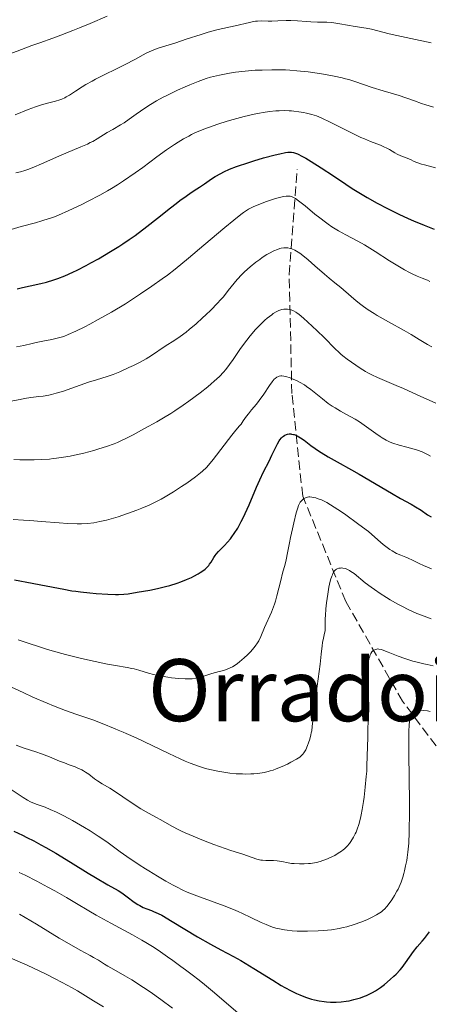
# Model space of a CAD drawing. Units: metres. Extents: x 661374 to 664827, y 4758092 to 4760452.
# Drawn here: x 661538 to 661614, y 4759491 to 4759673 of the extents above; entities that cross this region are included whole.
import ezdxf
from ezdxf.enums import TextEntityAlignment as Align

# ---------------------------------------------------------------- set-up
doc = ezdxf.new("R2010")
doc.units = ezdxf.units.M
doc.header["$MEASUREMENT"] = 0
doc.linetypes.add('DGN Style 3', pattern=[2.435891, 1.739922, -0.695969])
for name, color, linetype, lineweight in [('Barranco lineal', 142, 'DGN Style 3', 13), ('Curva de nivel directora', 30, 'Continuous', 30), ('Curva de nivel intermedia', 30, 'Continuous', 0), ('Texto de Área (paraje) menor', 7, 'Continuous', 0)]:
    doc.layers.add(name, color=color, linetype=linetype, lineweight=lineweight)
doc.styles.add('Style-Arial', font='arial.ttf')

msp = doc.modelspace()

# ---------------------------------------------------------------- linework, layer by layer
at = {"layer": 'Barranco lineal', "color": 142, "linetype": 'DGN Style 3', "lineweight": 13}
msp.add_polyline3d([(661742.72, 4759382.62, 1132.22), (661729.85, 4759394.25, 1137.64), (661715.85, 4759409.25, 1146.34), (661700.85, 4759427.75, 1159.45), (661682.85, 4759453.75, 1175), (661665.35, 4759480.25, 1190.44), (661660.35, 4759490.25, 1197.27), (661649.85, 4759500.25, 1204.41), (661636.35, 4759515.75, 1214.12), (661622.85, 4759529.25, 1222.23), (661609.35, 4759547.25, 1231.68), (661598.85, 4759565.75, 1240), (661590.85, 4759585.25, 1245.28), (661588.85, 4759604.25, 1254.1), (661588.35, 4759626.25, 1263.17), (661589.85, 4759645.75, 1273.33)], dxfattribs=at)
at = {"layer": 'Curva de nivel directora', "color": 30, "linetype": 'Continuous', "lineweight": 30, "flags": 128}
for points, elevation in [([(661543.39, 4759624.88), (661544.78, 4759625.29), (661545.54, 4759625.55), (661546.8, 4759626.04), (661548.27, 4759626.69), (661549.1, 4759627.09), (661550.75, 4759627.93), (661551.64, 4759628.4), (661553.06, 4759629.19), (661555.28, 4759630.5), (661556.8, 4759631.45), (661557.56, 4759631.95), (661558.7, 4759632.72), (661559.82, 4759633.51), (661561.98, 4759635.13), (661563.99, 4759636.71), (661566.37, 4759638.61), (661567.4, 4759639.42), (661568.08, 4759639.94), (661569.25, 4759640.79), (661570.21, 4759641.44), (661571.26, 4759642.11), (661571.72, 4759642.41), (661572.67, 4759643.07), (661573.94, 4759643.96), (661574.63, 4759644.4), (661575.68, 4759644.99), (661576.28, 4759645.3), (661577.33, 4759645.76), (661578.6, 4759646.25), (661579.32, 4759646.51), (661580.11, 4759646.78), (661581.82, 4759647.32), (661583.59, 4759647.84), (661585.75, 4759648.42), (661586.65, 4759648.64), (661587.69, 4759648.86), (661588.09, 4759648.92), (661588.33, 4759648.93), (661588.75, 4759648.93), (661589.12, 4759648.87), (661589.36, 4759648.8), (661589.87, 4759648.6), (661590.83, 4759648.12), (661591.41, 4759647.8), (661592.43, 4759647.2), (661594.29, 4759646.03), (661596.56, 4759644.51), (661598.84, 4759642.99), (661600.03, 4759642.21), (661601.87, 4759641.06), (661602.8, 4759640.51), (661604.66, 4759639.46), (661606.54, 4759638.48), (661607.81, 4759637.85), (661608.67, 4759637.44), (661610.39, 4759636.66), (661611.37, 4759636.23), (661613.32, 4759635.41), (661615.2, 4759634.67)], 1275), ([(661537.98, 4759623.59), (661538.94, 4759623.84), (661540.4, 4759624.19), (661542.38, 4759624.63), (661543.39, 4759624.88)], 1275), ([(661540.77, 4759569.15), (661542.36, 4759568.84), (661546.62, 4759567.98), (661548.08, 4759567.73), (661548.87, 4759567.62), (661549.7, 4759567.51), (661551.43, 4759567.32), (661552.6, 4759567.21), (661554.79, 4759567.06), (661556.19, 4759567.02), (661556.77, 4759567.01), (661557.73, 4759567.06), (661558.53, 4759567.15), (661560.19, 4759567.44), (661562.54, 4759567.84), (661563.95, 4759568.12), (661565.46, 4759568.48), (661566.23, 4759568.69), (661567.62, 4759569.13), (661568.31, 4759569.37), (661569.31, 4759569.77), (661570.26, 4759570.19), (661570.7, 4759570.4), (661571.52, 4759570.84), (661571.89, 4759571.07), (661572.39, 4759571.4), (661572.81, 4759571.74), (661573.05, 4759571.96), (661573.45, 4759572.4), (661573.62, 4759572.61), (661573.91, 4759573.04), (661574.39, 4759573.85), (661574.63, 4759574.22), (661574.83, 4759574.49), (661575.29, 4759575.01), (661576.36, 4759576.08), (661576.95, 4759576.7), (661577.48, 4759577.34), (661577.76, 4759577.7), (661578.17, 4759578.29), (661578.82, 4759579.31), (661579.49, 4759580.54), (661579.84, 4759581.24), (661580.19, 4759581.99), (661580.92, 4759583.62), (661582.3, 4759586.89), (661582.89, 4759588.26), (661583.59, 4759589.76), (661584.64, 4759591.73), (661585.16, 4759592.81), (661585.86, 4759594.29), (661586.18, 4759594.94), (661586.49, 4759595.46), (661586.64, 4759595.67), (661586.93, 4759596.03), (661587.13, 4759596.22), (661587.27, 4759596.32), (661587.56, 4759596.5), (661587.88, 4759596.64), (661588.06, 4759596.69), (661588.34, 4759596.74), (661588.64, 4759596.75), (661588.79, 4759596.73), (661589.13, 4759596.67), (661589.3, 4759596.62), (661589.58, 4759596.52), (661589.86, 4759596.38), (661590.47, 4759596.01), (661591.1, 4759595.57), (661592.36, 4759594.62), (661593.16, 4759594.03), (661593.57, 4759593.75), (661594.26, 4759593.31), (661595.55, 4759592.54), (661597.24, 4759591.61), (661599.92, 4759590.13), (661601.32, 4759589.32), (661607.27, 4759585.76), (661608.97, 4759584.81), (661610.92, 4759583.74), (661611.74, 4759583.27), (661612.77, 4759582.61), (661613.99, 4759581.78), (661614.64, 4759581.39)], 1250), ([(661537.48, 4759569.76), (661540.77, 4759569.15)], 1250), ([(661537.37, 4759523.21), (661538.96, 4759522.47), (661539.78, 4759522.06), (661541.06, 4759521.41), (661542.39, 4759520.69), (661543.3, 4759520.17), (661545.14, 4759519.11), (661547.85, 4759517.47), (661551.12, 4759515.45), (661552.49, 4759514.61), (661554.8, 4759513.25), (661556.68, 4759512.19), (661557.37, 4759511.76), (661558.36, 4759511.04), (661559.67, 4759510.05), (661560.33, 4759509.61), (661560.67, 4759509.42), (661561.33, 4759509.1), (661561.99, 4759508.83), (661562.83, 4759508.51), (661563.22, 4759508.36), (661564.08, 4759507.98), (661564.74, 4759507.63), (661566.67, 4759506.5), (661571.39, 4759503.67), (661573.77, 4759502.29), (661575.69, 4759501.25), (661578.02, 4759500), (661579.37, 4759499.24), (661581.82, 4759497.76), (661585.32, 4759495.6), (661586.88, 4759494.66), (661587.57, 4759494.27), (661588.74, 4759493.62), (661589.73, 4759493.13), (661590.31, 4759492.88), (661591.4, 4759492.46), (661592.51, 4759492.13), (661593.07, 4759491.98), (661593.93, 4759491.8), (661594.8, 4759491.67), (661595.24, 4759491.62), (661596.03, 4759491.56), (661596.42, 4759491.55), (661597.03, 4759491.56), (661597.96, 4759491.62), (661598.93, 4759491.74), (661599.43, 4759491.82), (661600.35, 4759492.02), (661600.82, 4759492.15), (661601.54, 4759492.37), (661602.28, 4759492.64), (661602.65, 4759492.79), (661603.39, 4759493.14), (661603.77, 4759493.34), (661604.34, 4759493.66), (661604.9, 4759494.03), (661605.27, 4759494.29), (661606.01, 4759494.84)], 1225), ([(661606.01, 4759494.84), (661607.07, 4759495.73), (661607.73, 4759496.35), (661608.15, 4759496.76), (661608.89, 4759497.56), (661609.26, 4759497.99), (661609.9, 4759498.8), (661611.37, 4759500.9), (661612.07, 4759501.79), (661612.98, 4759502.86), (661613.4, 4759503.36), (661613.95, 4759504.08), (661614.31, 4759504.58)], 1225)]:
    msp.add_lwpolyline(points, dxfattribs=dict(at, elevation=elevation))
at = {"layer": 'Curva de nivel intermedia', "color": 30, "linetype": 'Continuous', "lineweight": 0, "flags": 128}
for points, elevation in [([(661517.3, 4759663.02), (661518.94, 4759663.19), (661521.21, 4759663.48), (661522.36, 4759663.65), (661524.97, 4759664.1), (661526.27, 4759664.36), (661527.55, 4759664.63), (661530.02, 4759665.22), (661532.32, 4759665.83), (661533.72, 4759666.23), (661536.09, 4759666.96), (661538.01, 4759667.63), (661540.7, 4759668.68), (661542.16, 4759669.19), (661544.6, 4759670.04), (661546.07, 4759670.57), (661548.31, 4759671.44), (661549.54, 4759671.93), (661551.5, 4759672.74), (661554.64, 4759674.11)], 1295), ([(661537.58, 4759655.82), (661540.01, 4759656.84), (661541.35, 4759657.34), (661542.68, 4759657.74), (661544.33, 4759658.17), (661545.05, 4759658.35), (661545.87, 4759658.6), (661546.24, 4759658.74), (661546.8, 4759659), (661547.08, 4759659.14), (661547.7, 4759659.5), (661548.81, 4759660.22), (661550.02, 4759661), (661550.71, 4759661.42), (661551.86, 4759662.08), (661552.49, 4759662.41), (661553.83, 4759663.1), (661556.62, 4759664.46), (661557.96, 4759665.13), (661559.77, 4759666.09), (661561.88, 4759667.22), (661562.84, 4759667.67), (661563.31, 4759667.87), (661564.25, 4759668.21), (661567.36, 4759669.16), (661569.29, 4759669.81), (661572.04, 4759670.73), (661573.37, 4759671.14), (661574, 4759671.31), (661575.2, 4759671.61), (661578.34, 4759672.29), (661580.99, 4759672.95), (661581.77, 4759673.11), (661582.13, 4759673.16), (661582.49, 4759673.2), (661583.16, 4759673.22), (661584.45, 4759673.18), (661585.13, 4759673.17), (661586.23, 4759673.22), (661587.82, 4759673.3), (661588.64, 4759673.31), (661589.89, 4759673.24), (661591.54, 4759673.09), (661592.36, 4759673.04), (661593.59, 4759673), (661595.3, 4759672.96), (661596.23, 4759672.9), (661597.71, 4759672.7), (661600.55, 4759672.2), (661602.63, 4759671.89), (661603.62, 4759671.69), (661604.78, 4759671.38), (661606.89, 4759670.82), (661608.3, 4759670.49), (661610.89, 4759669.95), (661614.64, 4759669.17)], 1290), ([(661537.76, 4759645.09), (661538.57, 4759645.29), (661539.38, 4759645.53), (661539.94, 4759645.72), (661541.09, 4759646.16), (661542.49, 4759646.76), (661544.61, 4759647.71), (661545.82, 4759648.23), (661549.79, 4759649.9), (661550.98, 4759650.43), (661551.51, 4759650.68), (661551.98, 4759650.92), (661552.78, 4759651.36), (661554.65, 4759652.56), (661555.67, 4759653.14), (661557.12, 4759653.95), (661557.81, 4759654.37), (661558.75, 4759655.02), (661560.04, 4759655.98), (661560.8, 4759656.52), (661562.01, 4759657.32), (661562.69, 4759657.75), (661563.81, 4759658.41), (661565.03, 4759659.08), (661565.67, 4759659.41), (661566.34, 4759659.74), (661567.7, 4759660.39), (661569.06, 4759660.99), (661569.93, 4759661.37), (661571.51, 4759662), (661572.96, 4759662.53), (661573.79, 4759662.8), (661574.32, 4759662.95), (661575.42, 4759663.2), (661576.66, 4759663.45), (661577.33, 4759663.56), (661578.42, 4759663.72), (661580.18, 4759663.92), (661582.07, 4759664.07), (661583.37, 4759664.13), (661585.11, 4759664.17), (661585.97, 4759664.18), (661587.64, 4759664.14), (661588.48, 4759664.1), (661589.78, 4759664), (661591.89, 4759663.77), (661593.99, 4759663.47), (661595.07, 4759663.29), (661596.66, 4759662.99), (661598.14, 4759662.67), (661598.81, 4759662.51), (661599.42, 4759662.35), (661600.52, 4759662.01), (661603.71, 4759660.91), (661605.77, 4759660.26), (661608.69, 4759659.39), (661609.98, 4759658.98), (661611.55, 4759658.42), (661612.88, 4759657.93), (661613.65, 4759657.68), (661615.06, 4759657.25)], 1285), ([(661536.84, 4759634.6), (661538.74, 4759635.15), (661541.36, 4759635.86), (661542.55, 4759636.19), (661543.92, 4759636.62), (661544.58, 4759636.85), (661545.62, 4759637.26), (661547.55, 4759638.11), (661549.83, 4759639.19), (661551.15, 4759639.84), (661553.26, 4759640.96), (661554.72, 4759641.79), (661555.46, 4759642.22), (661556.57, 4759642.9), (661557.67, 4759643.62), (661559.83, 4759645.1), (661561.22, 4759646.1), (661563.85, 4759648.03), (661565.65, 4759649.33), (661567.1, 4759650.32), (661567.79, 4759650.76), (661568.79, 4759651.37), (661569.78, 4759651.91), (661570.27, 4759652.17), (661571.02, 4759652.53), (661571.52, 4759652.76), (661572.57, 4759653.2), (661573.4, 4759653.51), (661575.11, 4759654.11), (661576.84, 4759654.65), (661577.96, 4759654.97), (661580.01, 4759655.51), (661581.86, 4759655.95), (661582.88, 4759656.16), (661583.51, 4759656.27), (661584.7, 4759656.43), (661585.89, 4759656.55), (661586.5, 4759656.59), (661587.41, 4759656.61), (661588.33, 4759656.59), (661588.78, 4759656.56), (661589.24, 4759656.52), (661590.14, 4759656.4), (661591, 4759656.24), (661591.54, 4759656.12), (661592.54, 4759655.88), (661593.39, 4759655.62), (661593.82, 4759655.46), (661594.5, 4759655.18), (661595.81, 4759654.55), (661599.64, 4759652.61), (661601.65, 4759651.64), (661602.27, 4759651.37), (661603.4, 4759650.91), (661605.26, 4759650.19), (661606.01, 4759649.87), (661606.34, 4759649.71), (661606.94, 4759649.4), (661607.93, 4759648.8), (661608.37, 4759648.55), (661609.03, 4759648.25), (661609.91, 4759647.92), (661610.35, 4759647.74), (661610.8, 4759647.53), (661611.52, 4759647.21), (661611.99, 4759647.02), (661612.87, 4759646.72), (661613.41, 4759646.56), (661615.47, 4759646.02)], 1280), ([(661562.93, 4759624.09), (661564.85, 4759625.46), (661565.79, 4759626.16), (661567.24, 4759627.28), (661569.68, 4759629.27), (661572.57, 4759631.7), (661576.45, 4759635), (661578.09, 4759636.35), (661579.38, 4759637.36), (661579.92, 4759637.74), (661580.84, 4759638.34), (661581.41, 4759638.65), (661581.79, 4759638.84), (661582.58, 4759639.18), (661583.97, 4759639.71), (661584.72, 4759639.97), (661585.82, 4759640.32), (661586.83, 4759640.6), (661587.28, 4759640.69), (661587.79, 4759640.77), (661588.01, 4759640.78), (661588.33, 4759640.78), (661588.52, 4759640.75), (661588.89, 4759640.66), (661589.26, 4759640.49), (661589.51, 4759640.33), (661590.08, 4759639.93), (661591.29, 4759638.98), (661593.12, 4759637.46), (661594, 4759636.74), (661595.05, 4759635.93), (661595.54, 4759635.57), (661596.28, 4759635.08), (661597.46, 4759634.38), (661598.86, 4759633.63), (661601.06, 4759632.46), (661602.3, 4759631.75), (661604.29, 4759630.52), (661606.94, 4759628.8), (661608.15, 4759628.04), (661609.72, 4759627.11), (661610.61, 4759626.63), (661611.14, 4759626.37), (661612.08, 4759625.94), (661612.97, 4759625.59), (661613.97, 4759625.19), (661614.42, 4759624.96)], 1270), ([(661544.36, 4759604.07), (661545.2, 4759604.27), (661546.56, 4759604.68), (661551.19, 4759606.31), (661552.66, 4759606.77), (661554.66, 4759607.39), (661555.77, 4759607.78), (661556.98, 4759608.27), (661558.68, 4759609.02), (661559.53, 4759609.42), (661560.75, 4759610.05), (661561.32, 4759610.36), (661561.85, 4759610.67), (661562.83, 4759611.27), (661565.39, 4759612.98), (661567.16, 4759614.11), (661568.16, 4759614.79), (661569.25, 4759615.59), (661569.85, 4759616.06), (661571.13, 4759617.14), (661572.33, 4759618.22), (661572.94, 4759618.79), (661573.82, 4759619.65), (661575.07, 4759620.94), (661575.64, 4759621.56), (661576.16, 4759622.16), (661577.08, 4759623.28), (661578.18, 4759624.67), (661578.72, 4759625.33), (661579.6, 4759626.29), (661580.07, 4759626.76), (661581.1, 4759627.68), (661582.18, 4759628.54), (661582.89, 4759629.06), (661583.36, 4759629.39), (661584.23, 4759629.95), (661584.68, 4759630.21), (661585.49, 4759630.63), (661586.2, 4759630.92), (661586.62, 4759631.06), (661586.88, 4759631.12), (661587.37, 4759631.19), (661587.63, 4759631.21), (661588.1, 4759631.19), (661588.55, 4759631.1), (661588.84, 4759631.01), (661589.42, 4759630.76), (661590.01, 4759630.42), (661590.34, 4759630.2), (661590.88, 4759629.79), (661591.88, 4759628.98), (661593.11, 4759627.89), (661594.9, 4759626.3), (661595.73, 4759625.58), (661596.79, 4759624.72), (661597.93, 4759623.84), (661598.44, 4759623.44), (661600.74, 4759621.41), (661601.61, 4759620.7), (661602.12, 4759620.32), (661603, 4759619.71), (661604.06, 4759619.04), (661604.66, 4759618.67), (661606.74, 4759617.49), (661609.66, 4759615.89), (661610.94, 4759615.17), (661612.43, 4759614.26), (661613.98, 4759613.28), (661614.78, 4759612.85)], 1265), ([(661537.88, 4759612.89), (661539.21, 4759613.15), (661540.73, 4759613.52), (661541.5, 4759613.69), (661542.72, 4759613.93), (661544.39, 4759614.23), (661545.17, 4759614.4), (661546.14, 4759614.66), (661546.63, 4759614.82), (661547.42, 4759615.13), (661548.86, 4759615.78), (661550.51, 4759616.6), (661551.45, 4759617.09), (661552.99, 4759617.91), (661555.46, 4759619.31), (661558.03, 4759620.86), (661559.73, 4759621.95), (661560.84, 4759622.67), (661562.93, 4759624.09)], 1270), ([(661552.17, 4759593.71), (661553.12, 4759593.99), (661554.55, 4759594.44), (661555.93, 4759594.93), (661556.58, 4759595.19), (661557.2, 4759595.46), (661558.37, 4759596.01), (661559.46, 4759596.59), (661561.58, 4759597.77), (661563.85, 4759599.01), (661565.1, 4759599.73), (661566.46, 4759600.55), (661567.19, 4759601.01), (661568.73, 4759602.05), (661569.79, 4759602.8), (661571.87, 4759604.35), (661573.28, 4759605.48), (661573.91, 4759606), (661574.48, 4759606.5), (661575.43, 4759607.4), (661576.18, 4759608.2), (661576.6, 4759608.68), (661577.3, 4759609.59), (661577.97, 4759610.55), (661578.84, 4759611.85), (661579.33, 4759612.55), (661580.48, 4759614.09), (661581.12, 4759614.9), (661582.13, 4759616.08), (661583.17, 4759617.15), (661583.85, 4759617.79), (661584.29, 4759618.18), (661585.12, 4759618.83), (661585.41, 4759619.03), (661585.95, 4759619.37), (661586.46, 4759619.61), (661586.78, 4759619.73), (661586.99, 4759619.79), (661587.39, 4759619.86), (661587.61, 4759619.87), (661588.03, 4759619.85), (661588.44, 4759619.78), (661588.69, 4759619.71), (661589.15, 4759619.54), (661589.57, 4759619.32), (661589.79, 4759619.18), (661590.18, 4759618.88), (661591, 4759618.19), (661592.61, 4759616.72), (661593.52, 4759615.86), (661594.83, 4759614.58), (661596.88, 4759612.48), (661597.54, 4759611.86), (661597.89, 4759611.55), (661598.26, 4759611.24), (661599.06, 4759610.62), (661599.89, 4759610.02), (661601.52, 4759608.93), (661602.48, 4759608.33), (661602.94, 4759608.07), (661603.63, 4759607.7), (661604.72, 4759607.18), (661605.99, 4759606.64), (661608.16, 4759605.74), (661609.55, 4759605.14), (661612.03, 4759604.02), (661615.52, 4759602.45)], 1260), ([(661547.29, 4759580.18), (661549.08, 4759580.12), (661549.89, 4759580.12), (661551.03, 4759580.18), (661552.15, 4759580.31), (661552.73, 4759580.41), (661553.31, 4759580.52), (661554.53, 4759580.8), (661555.79, 4759581.15), (661556.66, 4759581.41), (661558.4, 4759581.99), (661560.17, 4759582.63), (661561.07, 4759582.99), (661562.45, 4759583.59), (661563.89, 4759584.29), (661564.63, 4759584.69), (661565.39, 4759585.11), (661566.93, 4759586.03), (661568.43, 4759587), (661569.37, 4759587.63), (661571, 4759588.79), (661571.93, 4759589.53), (661572.33, 4759589.86), (661573.02, 4759590.52), (661573.44, 4759590.97), (661574.3, 4759592.03), (661577.71, 4759596.51), (661578.48, 4759597.45), (661579.16, 4759598.24), (661579.43, 4759598.58), (661579.84, 4759599.16), (661580.44, 4759600.04), (661580.79, 4759600.5), (661581.39, 4759601.19), (661582.31, 4759602.26), (661582.82, 4759602.92), (661583.63, 4759604.1), (661584.69, 4759605.72), (661585.17, 4759606.4), (661585.57, 4759606.86), (661585.76, 4759607.04), (661586.05, 4759607.26), (661586.35, 4759607.4), (661586.52, 4759607.44), (661586.78, 4759607.48), (661586.97, 4759607.48), (661587.38, 4759607.44), (661587.74, 4759607.36), (661588.53, 4759607.12), (661588.91, 4759606.98), (661589.69, 4759606.63), (661590.29, 4759606.33), (661591.16, 4759605.83), (661591.57, 4759605.56), (661592.35, 4759604.99), (661594.51, 4759603.23), (661595.6, 4759602.41), (661596.34, 4759601.9), (661596.84, 4759601.57), (661597.85, 4759600.97), (661598.98, 4759600.35), (661600.54, 4759599.48), (661601.36, 4759598.97), (661602.65, 4759598.07), (661604.37, 4759596.81), (661605.18, 4759596.26), (661605.57, 4759596.01), (661606.32, 4759595.6), (661607.06, 4759595.25), (661607.57, 4759595.05), (661608.69, 4759594.68), (661610.14, 4759594.28), (661611.47, 4759593.92), (661612.11, 4759593.73), (661612.96, 4759593.43), (661613.34, 4759593.28), (661613.99, 4759592.95), (661614.55, 4759592.62)], 1255), ([(661536.78, 4759602.81), (661538.51, 4759603.14), (661539.31, 4759603.29), (661540.48, 4759603.47), (661542.02, 4759603.66), (661542.78, 4759603.77), (661543.83, 4759603.95), (661544.36, 4759604.07)], 1265), ([(661537.39, 4759591.99), (661538.48, 4759591.94), (661540.17, 4759591.94), (661541.1, 4759591.96), (661542.52, 4759592.02), (661543.94, 4759592.11), (661544.63, 4759592.18), (661545.29, 4759592.25), (661546.56, 4759592.42), (661547.78, 4759592.64), (661548.61, 4759592.81), (661550.32, 4759593.21), (661552.17, 4759593.71)], 1260), ([(661538.15, 4759558.65), (661540.03, 4759557.99), (661542.12, 4759557.31), (661543.25, 4759556.97), (661544.44, 4759556.62), (661546.92, 4759555.94), (661549.42, 4759555.3), (661551.02, 4759554.91), (661553.85, 4759554.29), (661554.73, 4759554.11), (661556.21, 4759553.85), (661558.36, 4759553.52), (661559.23, 4759553.35), (661559.65, 4759553.25), (661560.5, 4759553.01), (661562.28, 4759552.47), (661563.25, 4759552.21), (661563.76, 4759552.09), (661564.81, 4759551.88), (661565.88, 4759551.7), (661566.58, 4759551.6), (661567.9, 4759551.46), (661569.07, 4759551.39), (661569.6, 4759551.39), (661570.36, 4759551.43), (661571.09, 4759551.53), (661571.46, 4759551.6), (661571.82, 4759551.7), (661572.57, 4759551.92), (661574.03, 4759552.41), (661574.72, 4759552.61), (661575.37, 4759552.76), (661576.23, 4759552.96), (661576.69, 4759553.11), (661577.18, 4759553.3), (661577.44, 4759553.43), (661577.85, 4759553.66), (661578.14, 4759553.84), (661578.75, 4759554.26), (661579.18, 4759554.58), (661580.03, 4759555.3), (661580.65, 4759555.88), (661581.23, 4759556.47), (661581.5, 4759556.77), (661581.87, 4759557.2), (661582.19, 4759557.63), (661582.38, 4759557.91), (661582.71, 4759558.45), (661583.11, 4759559.25), (661583.81, 4759560.91), (661585.05, 4759563.74), (661585.45, 4759564.74), (661585.63, 4759565.25), (661585.79, 4759565.76), (661586.08, 4759566.76), (661586.78, 4759569.64), (661587.13, 4759570.95), (661587.59, 4759572.61), (661587.79, 4759573.44), (661588.05, 4759574.72), (661588.39, 4759576.56), (661588.58, 4759577.58), (661588.94, 4759579.21), (661589.19, 4759580.29), (661589.67, 4759582.14), (661589.94, 4759583.07), (661590.1, 4759583.5), (661590.2, 4759583.72), (661590.41, 4759584.09), (661590.59, 4759584.32), (661590.87, 4759584.6), (661591.01, 4759584.72), (661591.36, 4759584.93), (661591.48, 4759584.98), (661591.72, 4759585.05), (661591.98, 4759585.08), (661592.17, 4759585.09), (661592.57, 4759585.05), (661593.29, 4759584.89), (661593.69, 4759584.76), (661594.34, 4759584.52), (661594.98, 4759584.24), (661595.35, 4759584.04), (661596.03, 4759583.65), (661597.38, 4759582.78), (661598.58, 4759581.95), (661601.24, 4759580.01), (661603.01, 4759578.66), (661604.22, 4759577.64), (661605.28, 4759576.69), (661605.75, 4759576.28), (661606.27, 4759575.88)], 1245), ([(661537.25, 4759580.88), (661539.13, 4759580.77), (661540.3, 4759580.7), (661542.48, 4759580.53), (661545.75, 4759580.28), (661547.29, 4759580.18)], 1255), ([(661606.27, 4759575.88), (661607.02, 4759575.35), (661607.4, 4759575.11), (661608.24, 4759574.63), (661609, 4759574.28), (661609.94, 4759573.91), (661610.41, 4759573.72), (661611.16, 4759573.38), (661612.4, 4759572.78), (661613.21, 4759572.42), (661614.69, 4759571.8)], 1245), ([(661590.88, 4759537.45), (661591.08, 4759537.7), (661591.2, 4759537.88), (661591.42, 4759538.29), (661591.76, 4759539.08), (661591.93, 4759539.53), (661592.17, 4759540.26), (661592.37, 4759541.02), (661592.45, 4759541.41), (661592.52, 4759541.79), (661592.62, 4759542.59), (661592.83, 4759544.61), (661592.98, 4759546), (661594.09, 4759554.12), (661594.3, 4759555.97), (661594.44, 4759557.53), (661594.52, 4759558.12), (661594.68, 4759558.92), (661594.91, 4759559.89), (661594.99, 4759560.32), (661595.03, 4759560.92), (661595.01, 4759561.88), (661595.02, 4759562.56), (661595.05, 4759563.11), (661595.15, 4759564.39), (661595.27, 4759565.46), (661595.48, 4759567.06), (661595.71, 4759568.36), (661595.83, 4759568.95), (661596.03, 4759569.74), (661596.24, 4759570.41), (661596.35, 4759570.69), (661596.46, 4759570.93), (661596.69, 4759571.32), (661596.94, 4759571.59), (661597.12, 4759571.72), (661597.25, 4759571.79), (661597.53, 4759571.88), (661597.85, 4759571.92), (661598.02, 4759571.93), (661598.3, 4759571.91), (661598.75, 4759571.81), (661599.25, 4759571.61), (661599.51, 4759571.47), (661599.79, 4759571.3), (661600.37, 4759570.89), (661602.44, 4759569.21), (661603.53, 4759568.37), (661604.14, 4759567.92), (661605.18, 4759567.21), (661606.4, 4759566.44), (661607.08, 4759566.03), (661608.45, 4759565.25), (661609.23, 4759564.84), (661610.53, 4759564.2), (661612.01, 4759563.53), (661612.83, 4759563.19), (661614.65, 4759562.5)], 1240), ([(661596.35, 4759518.5), (661596.79, 4759518.73), (661597.43, 4759519.11), (661598.04, 4759519.52), (661598.32, 4759519.74), (661598.58, 4759519.96), (661599.07, 4759520.44), (661599.51, 4759520.95), (661599.78, 4759521.32), (661600.28, 4759522.12), (661600.58, 4759522.7), (661600.73, 4759523.02), (661600.95, 4759523.55), (661601.26, 4759524.47), (661601.55, 4759525.6), (661601.7, 4759526.26), (661601.88, 4759527.24), (661602.12, 4759528.71), (661602.23, 4759529.49), (661602.45, 4759531.36), (661602.63, 4759533.31), (661602.7, 4759534.29), (661602.75, 4759535.26), (661602.82, 4759537.15), (661602.89, 4759540.57), (661602.92, 4759541.99), (661602.99, 4759543.71), (661603.08, 4759545.65), (661603.08, 4759546.68), (661602.99, 4759548.47), (661602.86, 4759551.03), (661602.83, 4759552.23), (661602.84, 4759552.79), (661602.91, 4759553.78), (661603.03, 4759554.63), (661603.13, 4759555.11), (661603.2, 4759555.4), (661603.37, 4759555.88), (661603.47, 4759556.09), (661603.67, 4759556.42), (661603.89, 4759556.64), (661604.05, 4759556.74), (661604.36, 4759556.87), (661604.57, 4759556.93), (661604.7, 4759556.94), (661604.94, 4759556.93), (661605.44, 4759556.82), (661606.2, 4759556.56), (661606.7, 4759556.36), (661608.53, 4759555.62), (661609.76, 4759555.17), (661611.22, 4759554.7), (661612.06, 4759554.47), (661613.28, 4759554.18), (661613.93, 4759554.04), (661614.99, 4759553.84)], 1235), ([(661535.46, 4759550.55), (661539.1, 4759548.86), (661540.91, 4759548.03), (661543.51, 4759546.89), (661544.72, 4759546.4), (661546.92, 4759545.55), (661548.86, 4759544.86), (661551.05, 4759544.12), (661551.98, 4759543.8), (661553.73, 4759543.13), (661556.11, 4759542.13), (661556.71, 4759541.89), (661557.61, 4759541.54), (661558.18, 4759541.3), (661560.02, 4759540.46), (661566.04, 4759537.56), (661568.15, 4759536.59), (661569.12, 4759536.16), (661570.01, 4759535.8), (661571.55, 4759535.22), (661572.87, 4759534.81), (661573.66, 4759534.61), (661575.15, 4759534.31), (661576.64, 4759534.07), (661577.39, 4759533.97), (661578.53, 4759533.85), (661579.68, 4759533.79), (661580.25, 4759533.78), (661581.27, 4759533.8), (661581.78, 4759533.83), (661582.54, 4759533.91), (661583.69, 4759534.09), (661584.44, 4759534.26), (661584.82, 4759534.35), (661585.39, 4759534.52), (661585.95, 4759534.72), (661587.04, 4759535.16), (661588.06, 4759535.64), (661588.68, 4759535.96), (661589.72, 4759536.56), (661590.3, 4759536.93), (661590.52, 4759537.11), (661590.88, 4759537.45)], 1240), ([(661605.99, 4759508.79), (661606.41, 4759509.25), (661607.06, 4759510.06), (661607.39, 4759510.52), (661607.86, 4759511.27), (661608.31, 4759512.07), (661608.52, 4759512.48), (661608.72, 4759512.9), (661609.08, 4759513.78), (661609.4, 4759514.7), (661609.59, 4759515.35), (661609.712, 4759515.869), (661609.92, 4759516.76), (661610.12, 4759517.79), (661610.21, 4759518.36), (661610.33, 4759519.3), (661610.48, 4759520.96), (661610.58, 4759523.03), (661610.6, 4759524.25), (661610.62, 4759525.6), (661610.62, 4759528.59), (661610.51, 4759537.52), (661610.51, 4759540.53), (661610.53, 4759541.93), (661610.55, 4759542.65), (661610.61, 4759543.7), (661610.69, 4759544.41), (661610.75, 4759544.67), (661610.83, 4759544.88), (661610.89, 4759544.98), (661610.98, 4759545.1), (661611.06, 4759545.17), (661611.24, 4759545.31), (661611.58, 4759545.47), (661611.8, 4759545.53), (661612.23, 4759545.59), (661612.79, 4759545.59), (661613.14, 4759545.57), (661613.97, 4759545.47), (661614.46, 4759545.39)], 1230), ([(661537.79, 4759539.1), (661539.28, 4759538.57), (661541.42, 4759537.87), (661542.48, 4759537.51), (661543.98, 4759536.95), (661545.84, 4759536.19), (661546.72, 4759535.84), (661547.59, 4759535.51), (661548.69, 4759535.09), (661549.21, 4759534.87), (661549.94, 4759534.54), (661550.29, 4759534.36), (661550.61, 4759534.16), (661551.22, 4759533.76), (661552.33, 4759532.92), (661552.87, 4759532.52), (661553.73, 4759531.97), (661555.11, 4759531.15), (661555.99, 4759530.6), (661557.56, 4759529.55), (661559.84, 4759528.02), (661560.91, 4759527.34), (661562.28, 4759526.54), (661563.79, 4759525.75), (661564.47, 4759525.38), (661566.76, 4759524.07), (661567.8, 4759523.53), (661568.41, 4759523.23), (661569.07, 4759522.92), (661570.57, 4759522.27), (661572.18, 4759521.6), (661574.38, 4759520.75), (661575.43, 4759520.36), (661577.54, 4759519.64), (661579.78, 4759518.92), (661580.62, 4759518.64), (661582.34, 4759518.02), (661582.84, 4759517.9), (661583.11, 4759517.86), (661583.4, 4759517.83), (661584.05, 4759517.79), (661585.44, 4759517.75), (661586.1, 4759517.71), (661587, 4759517.57), (661588.14, 4759517.34), (661588.78, 4759517.24), (661589.26, 4759517.19), (661590.29, 4759517.14), (661591.1, 4759517.15), (661591.91, 4759517.2), (661592.3, 4759517.24), (661592.68, 4759517.29), (661593.41, 4759517.43), (661594.11, 4759517.6), (661594.56, 4759517.75), (661595.46, 4759518.09), (661596.35, 4759518.5)], 1235), ([(661536.49, 4759531.18), (661539.08, 4759529.41), (661539.91, 4759528.92), (661540.47, 4759528.64), (661540.85, 4759528.47), (661541.67, 4759528.15), (661543.15, 4759527.62), (661544.1, 4759527.24), (661545.24, 4759526.73), (661545.9, 4759526.41), (661546.62, 4759526.04), (661548.2, 4759525.19), (661550.43, 4759523.9), (661551.51, 4759523.24), (661553, 4759522.3), (661553.66, 4759521.85), (661554.84, 4759521.03), (661557.03, 4759519.41), (661558.3, 4759518.51), (661560.6, 4759516.97), (661561.72, 4759516.25), (661562.331, 4759515.869), (661563.95, 4759514.86), (661565.5, 4759513.95), (661566.84, 4759513.19), (661567.46, 4759512.87), (661568.65, 4759512.29), (661569.45, 4759511.93), (661571.22, 4759511.23), (661576.29, 4759509.38), (661578.05, 4759508.68), (661578.9, 4759508.32), (661579.72, 4759507.95), (661581.25, 4759507.22), (661583.16, 4759506.3), (661584.07, 4759505.9), (661584.98, 4759505.55), (661585.43, 4759505.4), (661586.12, 4759505.2), (661586.57, 4759505.1), (661587.5, 4759504.92), (661587.96, 4759504.85), (661588.89, 4759504.76), (661589.84, 4759504.7), (661590.47, 4759504.68), (661591.76, 4759504.68), (661593.72, 4759504.74), (661594.7, 4759504.81), (661596.17, 4759504.96), (661597.62, 4759505.19), (661598.34, 4759505.34), (661599.04, 4759505.51), (661600.39, 4759505.91), (661601.64, 4759506.36), (661602.41, 4759506.66), (661602.88, 4759506.87), (661603.73, 4759507.27), (661604.51, 4759507.69), (661604.85, 4759507.89), (661605.43, 4759508.3), (661605.77, 4759508.59), (661605.99, 4759508.79)], 1230), ([(661538.34, 4759515.55), (661539.45, 4759515.03), (661541.62, 4759513.94), (661543.67, 4759512.85), (661544.93, 4759512.15), (661547.12, 4759510.9), (661548.97, 4759509.79), (661551.22, 4759508.45), (661552.62, 4759507.66), (661555.35, 4759506.18), (661559.34, 4759504.03), (661561.09, 4759503.04), (661561.83, 4759502.61), (661563.06, 4759501.84), (661564.06, 4759501.16), (661565.81, 4759499.91), (661566.78, 4759499.23), (661568.29, 4759498.16), (661569.16, 4759497.53), (661570.62, 4759496.43), (661571.42, 4759495.8), (661572.29, 4759495.1), (661574.14, 4759493.56), (661580.13, 4759488.46)], 1220), ([(661538.44, 4759507.84), (661541.55, 4759505.98), (661545.77, 4759503.41), (661547.58, 4759502.33), (661549.65, 4759501.15), (661551.48, 4759500.19), (661552.14, 4759499.84), (661553.02, 4759499.31), (661554.15, 4759498.58), (661554.78, 4759498.2), (661555.89, 4759497.58), (661557.9, 4759496.45), (661559.22, 4759495.66), (661561.37, 4759494.29), (661562.59, 4759493.47), (661564.59, 4759492.07), (661566.76, 4759490.46)], 1215), ([(661536.23, 4759499.96), (661539.82, 4759498.37), (661542.03, 4759497.34), (661543.21, 4759496.77), (661544.99, 4759495.89), (661547.38, 4759494.64), (661548.04, 4759494.28), (661549.17, 4759493.62), (661552.12, 4759491.77), (661553.95, 4759490.66)], 1210)]:
    msp.add_lwpolyline(points, dxfattribs=dict(at, elevation=elevation))

# ---------------------------------------------------------------- texts
at = {"layer": 'Texto de Área (paraje) menor', "color": 7, "linetype": 'Continuous', "lineweight": 0, "style": 'Style-Arial'}
msp.add_text('Orradoia', height=11.5, dxfattribs=at).set_placement((661594.727, 4759549.31, 1239.338), align=Align.MIDDLE_CENTER)

doc.saveas('drawing.dxf')
